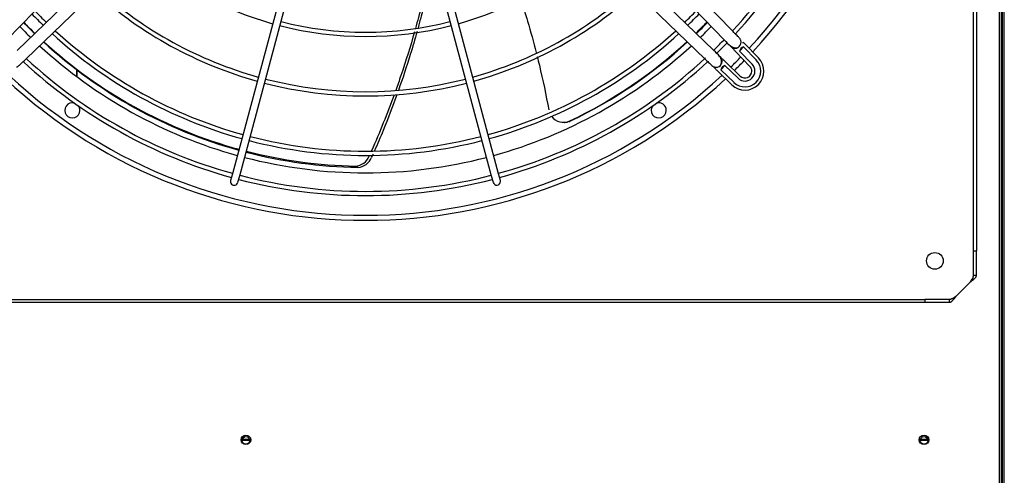
# Model space of a CAD drawing. Units: inches. Extents: x 0.4 to 16.7, y 0.2 to 10.7.
# Drawn here: x 7.9 to 9.2, y 8 to 8.6 of the extents above; entities that cross this region are included whole.
import ezdxf

# ---------------------------------------------------------------- set-up
doc = ezdxf.new("R2010")
doc.units = ezdxf.units.IN
doc.header["$MEASUREMENT"] = 0
for name, color, linetype in [('0510F-3480_-_PAN', 7, 'Continuous'), ('0510F-3568_PAN__', 7, 'Continuous'), ('0512P-0540_-_COI', 7, 'Continuous'), ('0719F-3054_TOP_C', 7, 'Continuous'), ('Default', 7, 'Continuous'), ('DUNLI_630', 7, 'Continuous')]:
    doc.layers.add(name, color=color, linetype=linetype)

# ---------------------------------------------------------------- blocks, each defined once
blk = doc.blocks.new('SE4')
at = {"layer": '0510F-3480_-_PAN', "color": 7, "linetype": 'Continuous'}
for p, q in [((9.177, 5.7366), (9.177, 9.9566)), ((9.1795, 5.7366), (9.1795, 9.9566))]:
    blk.add_line(p, q, dxfattribs=at)
at = {"layer": '0510F-3568_PAN__', "color": 7, "linetype": 'Continuous'}
for p, q in [((9.1729, 9.9566), (9.1729, 5.7366)), ((9.1729, 9.9566), (9.1729, 5.7366)), ((9.1754, 9.9566), (9.1754, 5.7366)), ((9.1754, 9.9566), (9.1754, 5.7366))]:
    blk.add_line(p, q, dxfattribs=at)
for centre in [(8.1961, 8.0058), (8.1961, 8.0058), (9.0754, 8.0058), (9.0754, 8.0058)]:
    blk.add_circle(centre, 0.00625, dxfattribs=at)
at = {"layer": '0512P-0540_-_COI', "color": 7, "linetype": 'Continuous'}
for p, q in [((7.9764, 8.4869), (7.9764, 8.4773)), ((7.9768, 8.4866), (7.9768, 8.477)), ((9.1754, 8.1011), (9.177, 8.1011))]:
    blk.add_line(p, q, dxfattribs=at)
at = {"layer": '0719F-3054_TOP_C', "color": 7, "linetype": 'Continuous'}
for p, q in [((9.177, 8.0464), (9.1754, 8.0464)), ((8.1913, 8.0052), (8.201, 8.0052)), ((8.1915, 8.0066), (8.2007, 8.0066)), ((9.0705, 8.0052), (9.0802, 8.0052)), ((9.0708, 8.0066), (9.08, 8.0066))]:
    blk.add_line(p, q, dxfattribs=at)
for centre in [(8.1961, 8.0051), (9.0754, 8.0051)]:
    blk.add_circle(centre, 0.00485, dxfattribs=at)
at = {"layer": 'DUNLI_630', "color": 7, "linetype": 'Continuous'}
for p, q in [((9.1396, 8.2511), (9.1396, 9.7013)), ((9.1435, 9.7013), (9.1435, 8.2511)), ((7.886, 8.5247), (8.0885, 8.7341)), ((8.6139, 8.7341), (8.8164, 8.5247)), ((8.8277, 8.5356), (8.6252, 8.7451)), ((8.1091, 8.7135), (7.8996, 8.511)), ((8.8027, 8.511), (8.5933, 8.7135)), ((7.9106, 8.4997), (8.1201, 8.7022)), ((8.5823, 8.7022), (8.7918, 8.4997)), ((8.2537, 8.6314), (8.1786, 8.351)), ((8.5238, 8.351), (8.4487, 8.6314)), ((8.1881, 8.3484), (8.2632, 8.6289)), ((8.4392, 8.6289), (8.5143, 8.3484)), ((8.858, 8.4984), (8.8414, 8.5157)), ((8.8609, 8.5013), (8.8428, 8.52)), ((8.8315, 8.5091), (8.8496, 8.4903)), ((8.8525, 8.4931), (8.8361, 8.5101)), ((8.8173, 8.4913), (8.8343, 8.4749)), ((8.8371, 8.4778), (8.8183, 8.4959)), ((8.8074, 8.4846), (8.8261, 8.4665)), ((8.8117, 8.486), (8.829, 8.4694)), ((8.1786, 8.351), (8.1763, 8.3424)), ((8.5261, 8.3424), (8.5238, 8.351)), ((8.1858, 8.3399), (8.1881, 8.3484)), ((8.5143, 8.3484), (8.5166, 8.3399)), ((9.1396, 8.2511), (9.1435, 8.2511)), ((9.1396, 8.2196), (9.1396, 8.2511)), ((9.1435, 8.2196), (9.1435, 8.2511)), ((9.1165, 8.1918), (9.1356, 8.2109)), ((9.1396, 8.2196), (9.1435, 8.2196)), ((7.6261, 8.1878), (9.0763, 8.1878)), ((9.0763, 8.1839), (7.6261, 8.1839)), ((9.1078, 8.1878), (9.0763, 8.1878)), ((9.0763, 8.1878), (9.0763, 8.1839)), ((9.1078, 8.1839), (9.0763, 8.1839)), ((9.1078, 8.1878), (9.1078, 8.1839))]:
    blk.add_line(p, q, dxfattribs=at)
blk.add_circle((9.0894, 8.238), 0.0108, dxfattribs=at)
for centre, radius, start, end in [((8.3512, 8.9762), 0.6791, 317.1012, 0), ((8.3512, 8.9762), 0.6856, 317.0722, 0), ((8.3512, 8.9762), 0.648, 317.3057, 344.5649), ((8.3512, 8.9762), 0.6535, 317.2323, 344.5686), ((8.3512, 8.9762), 0.447, 228.6976, 254.3693), ((8.3512, 8.9762), 0.447, 285.6307, 311.3024), ((8.3512, 8.9762), 0.5242, 228.0096, 254.4621), ((8.3512, 8.9762), 0.5187, 228.0519, 254.4564), ((8.3512, 8.9762), 0.5187, 285.5436, 311.9481), ((8.3512, 8.9762), 0.5242, 285.5379, 311.9904), ((8.3512, 8.9762), 0.6014, 224.0036, 225.9964), ((8.3512, 8.9762), 0.5959, 223.9854, 226.0146), ((8.3512, 8.9762), 0.5959, 313.9854, 316.0146), ((8.3512, 8.9762), 0.6014, 314.0036, 315.9964), ((8.3512, 8.9762), 0.624, 224.0749, 225.9251), ((8.3512, 8.9762), 0.6169, 224.0541, 225.9547), ((8.3499, 8.9774), 0.6165, 224.2119, 226.115), ((8.3512, 8.9762), 0.447, 255.6307, 284.3693), ((8.3512, 8.9762), 0.4415, 255.6386, 284.3614), ((8.3497, 8.9754), 0.6165, 314.2151, 316.1233), ((8.3512, 8.9762), 0.6169, 314.0634, 315.9675), ((8.3512, 8.9762), 0.624, 314.0749, 315.9251), ((8.3512, 8.9762), 0.6014, 227.4985, 254.5311), ((8.3512, 8.9762), 0.5959, 227.5306, 254.5268), ((8.3512, 8.9762), 0.5959, 285.4732, 312.4694), ((8.3512, 8.9762), 0.6014, 285.4689, 312.5015), ((8.3512, 8.9762), 0.624, 227.3726, 254.5481), ((8.3512, 8.9762), 0.6169, 227.419, 254.559), ((8.3499, 8.9774), 0.6165, 227.5802, 254.7012), ((8.3512, 8.9762), 0.624, 285.4519, 312.6274), ((8.3497, 8.9754), 0.6165, 295.6262, 312.7393), ((8.3512, 8.9762), 0.6169, 295.5393, 312.589), ((8.3512, 8.9762), 0.648, 314.2334, 315.916), ((8.3512, 8.9762), 0.6535, 314.1426, 315.8572), ((8.8303, 8.5216), 0.00787, 211.9441, 314.0318), ((8.8303, 8.5216), 0.00787, 314.0318, 17.2513), ((8.3512, 8.9762), 0.6726, 316.1346, 316.7846), ((8.8438, 8.5081), 0.00796, 107.8251, 165.0941), ((8.8058, 8.4971), 0.00787, 315.9682, 58.1905), ((8.3512, 8.9762), 0.6535, 227.2281, 254.5686), ((8.3512, 8.9762), 0.648, 227.2487, 254.5649), ((8.3512, 8.9762), 0.648, 285.4351, 312.8643), ((8.3512, 8.9762), 0.6535, 285.4314, 312.7675), ((8.8058, 8.4971), 0.00787, 248.4383, 315.9682), ((8.3512, 8.9762), 0.6726, 313.2154, 313.8654), ((8.8193, 8.4836), 0.00796, 104.9062, 162.1746), ((8.3512, 8.9762), 0.6791, 314.2286, 315.7714), ((8.8432, 8.4842), 0.0246, 225.9682, 44.0318), ((8.8432, 8.4842), 0.0205, 225.9682, 44.0318), ((8.3512, 8.9762), 0.6856, 314.245, 315.755), ((8.8432, 8.4842), 0.0129, 225.9682, 44.0318), ((8.8432, 8.4842), 0.00886, 0, 44.0318), ((8.3512, 8.9762), 0.6791, 227.1012, 312.8988), ((8.8432, 8.4842), 0.00886, 225.9682, 0), ((8.3512, 8.9762), 0.6856, 227.0722, 312.9278), ((8.3512, 8.9762), 0.5242, 255.5379, 284.4621), ((8.3512, 8.9762), 0.5187, 255.5436, 284.4564), ((7.971, 8.4332), 0.00984, 73.0616, 0), ((7.971, 8.4332), 0.00984, 0, 36.9384), ((8.7314, 8.4332), 0.00984, 143.0616, 0), ((8.7314, 8.4332), 0.00984, 0, 106.9384), ((8.608, 8.4372), 0.0195, 215.8495, 295.1958), ((8.6089, 8.4372), 0.0195, 273.8457, 282.435), ((8.6089, 8.4372), 0.0195, 287.3793, 295.1456), ((8.3512, 8.9762), 0.6014, 255.4689, 284.5311), ((8.3512, 8.9762), 0.5959, 255.4732, 284.5268), ((8.3512, 8.9762), 0.6169, 255.478, 269.0795), ((8.3499, 8.9774), 0.6165, 255.6195, 268.9096), ((8.3512, 8.9762), 0.624, 255.4519, 284.5481), ((8.337, 8.3813), 0.0203, 273.2526, 338.6075), ((8.34, 8.3799), 0.0206, 273.5749, 338.2655), ((8.181, 8.3411), 0.00492, 165, 345), ((8.3512, 8.9762), 0.6535, 255.4314, 284.5686), ((8.3512, 8.9762), 0.648, 255.4351, 284.5649), ((8.5214, 8.3411), 0.00492, 195, 0), ((8.5214, 8.3411), 0.00492, 0, 15)]:
    blk.add_arc(centre, radius, start, end, dxfattribs=at)
for points, knots in [([(8.4324, 8.616), (8.4317, 8.6106), (8.4309, 8.6052), (8.4282, 8.5895), (8.4261, 8.5793), (8.4226, 8.564), (8.4213, 8.559), (8.4186, 8.5491), (8.4173, 8.5443), (8.416, 8.5395)], [0.4803153, 0.4803153, 0.4803153, 0.4803153, 0.513662, 0.513662, 0.5780705, 0.5780705, 0.6102748, 0.6102748, 0.6410289, 0.6410289, 0.6410289, 0.6410289]), ([(8.4351, 8.6168), (8.4331, 8.6003), (8.4302, 8.5841), (8.4255, 8.5638), (8.4244, 8.5596), (8.422, 8.5504), (8.4207, 8.5453), (8.4193, 8.5402)], [0.4780287, 0.4780287, 0.4780287, 0.4780287, 0.578932, 0.578932, 0.605512, 0.605512, 0.6377807, 0.6377807, 0.6377807, 0.6377807]), ([(8.5521, 8.5788), (8.5553, 8.5689), (8.5584, 8.5589), (8.5653, 8.5355), (8.5691, 8.5219), (8.5725, 8.5082)], [0.6834331, 0.6834331, 0.6834331, 0.6834331, 0.75, 0.75, 0.8392267, 0.8392267, 0.8392267, 0.8392267]), ([(8.4148, 8.5352), (8.4094, 8.5163), (8.4035, 8.4973), (8.3949, 8.4721), (8.3927, 8.4656), (8.3904, 8.4592)], [0.65025, 0.65025, 0.65025, 0.65025, 0.7712961, 0.7712961, 0.8130686, 0.8130686, 0.8130686, 0.8130686]), ([(8.418, 8.5356), (8.4152, 8.5256), (8.4123, 8.5156), (8.4044, 8.49), (8.3993, 8.4746), (8.3938, 8.4592)], [0.6477203, 0.6477203, 0.6477203, 0.6477203, 0.7113848, 0.7113848, 0.8105885, 0.8105885, 0.8105885, 0.8105885]), ([(8.8378, 8.5237), (8.8377, 8.5241), (8.8375, 8.525), (8.8365, 8.5265), (8.8354, 8.5277), (8.834, 8.5292), (8.8321, 8.5311), (8.8299, 8.5334), (8.8285, 8.5348), (8.8277, 8.5356)], [0, 0, 0, 0, 0.066509, 0.154961, 0.327982, 0.50944, 0.689286, 0.850678, 1, 1, 1, 1]), ([(8.8164, 8.5247), (8.819, 8.5216), (8.822, 8.5182), (8.8275, 8.5151), (8.8309, 8.5144), (8.834, 8.5147), (8.8351, 8.5155), (8.8358, 8.516)], [0, 0, 0, 0, 0.417254, 0.556227, 0.706821, 0.856999, 1, 1, 1, 1]), ([(8.8255, 8.5156), (8.8257, 8.5153), (8.8264, 8.5146), (8.8275, 8.5134), (8.8288, 8.5119), (8.8302, 8.5104), (8.831, 8.5096), (8.8315, 8.5091)], [0.6654647, 0.6654647, 0.6654647, 0.6654647, 0.7265778, 0.7947777, 0.8641224, 0.93302, 1, 1, 1, 1]), ([(8.8428, 8.52), (8.8423, 8.5205), (8.8416, 8.5211), (8.8407, 8.5212), (8.8403, 8.521), (8.8402, 8.521)], [0, 0, 0, 0, 0.1836363, 0.3479887, 0.4018195, 0.4018195, 0.4018195, 0.4018195]), ([(8.5739, 8.503), (8.5748, 8.4992), (8.5757, 8.4955), (8.5812, 8.4725), (8.5853, 8.4532), (8.5888, 8.4338)], [0.8506485, 0.8506485, 0.8506485, 0.8506485, 0.875, 0.875, 1, 1, 1, 1]), ([(8.8114, 8.4917), (8.8119, 8.4923), (8.8127, 8.4934), (8.813, 8.4965), (8.8123, 8.4999), (8.8092, 8.5054), (8.8058, 8.5084), (8.8027, 8.511)], [0, 0, 0, 0, 0.143001, 0.293179, 0.443773, 0.582746, 1, 1, 1, 1]), ([(8.8183, 8.4959), (8.8178, 8.4964), (8.817, 8.4972), (8.8155, 8.4986), (8.814, 8.4999), (8.8128, 8.5011), (8.8117, 8.502), (8.811, 8.5027), (8.8107, 8.5031), (8.8107, 8.5031), (8.8107, 8.5031)], [0, 0, 0, 0, 0.06698, 0.1358776, 0.2052223, 0.2734222, 0.3388453, 0.3998965, 0.4556355, 0.4757343, 0.4757343, 0.4757343, 0.4757343]), ([(7.8987, 8.4896), (7.8991, 8.4897), (7.9, 8.4899), (7.9014, 8.4909), (7.9027, 8.492), (7.9042, 8.4935), (7.906, 8.4953), (7.9084, 8.4975), (7.9098, 8.4989), (7.9106, 8.4997)], [0, 0, 0, 0, 0.066509, 0.154961, 0.327982, 0.50944, 0.689286, 0.850678, 1, 1, 1, 1]), ([(8.7918, 8.4997), (8.7926, 8.4989), (8.794, 8.4975), (8.7963, 8.4953), (8.7982, 8.4935), (8.7997, 8.492), (8.8009, 8.4909), (8.8024, 8.4899), (8.8033, 8.4897), (8.8037, 8.4896)], [0, 0, 0, 0, 0.149393, 0.310863, 0.490796, 0.67234, 0.845445, 0.933938, 1, 1, 1, 1]), ([(8.8016, 8.4905), (8.8017, 8.4904), (8.8023, 8.4898), (8.8033, 8.4888), (8.8046, 8.4874), (8.806, 8.4859), (8.8069, 8.4851), (8.8074, 8.4846)], [0.693572, 0.693572, 0.693572, 0.693572, 0.7265778, 0.7947777, 0.8641224, 0.93302, 1, 1, 1, 1]), ([(8.3919, 8.4536), (8.3863, 8.438), (8.3803, 8.4225), (8.3704, 8.3983), (8.3667, 8.3895), (8.3628, 8.3807)], [0.8224845, 0.8224845, 0.8224845, 0.8224845, 0.9231304, 0.9231304, 0.9813271, 0.9813271, 0.9813271, 0.9813271]), ([(9.1356, 8.2109), (9.1357, 8.2109), (9.136, 8.2111), (9.1364, 8.2114), (9.1368, 8.2117), (9.1375, 8.2122), (9.1383, 8.2128), (9.139, 8.2133), (9.1398, 8.2139), (9.1408, 8.2148), (9.1418, 8.2158), (9.1426, 8.2169), (9.143, 8.2176), (9.1433, 8.2182), (9.1434, 8.2187), (9.1435, 8.2192), (9.1435, 8.2195), (9.1435, 8.2196)], [0, 0, 0, 0, 0.023672, 0.055404, 0.095202, 0.143079, 0.218397, 0.285786, 0.341096, 0.428546, 0.571565, 0.696683, 0.785531, 0.826721, 0.892679, 0.952791, 1, 1, 1, 1]), ([(9.1356, 8.2109), (9.1362, 8.2116), (9.1367, 8.2123), (9.1376, 8.2138), (9.1381, 8.2145), (9.1388, 8.216), (9.1391, 8.2167), (9.1395, 8.2181), (9.1396, 8.2189), (9.1396, 8.2196)], [0, 0, 0, 0, 0.25, 0.25, 0.5, 0.5, 0.75, 0.75, 1, 1, 1, 1]), ([(9.1165, 8.1918), (9.1165, 8.1916), (9.1163, 8.1914), (9.116, 8.191), (9.1157, 8.1906), (9.1154, 8.1901), (9.1151, 8.1897), (9.1147, 8.1893), (9.1144, 8.1888), (9.1139, 8.1881), (9.1129, 8.187), (9.1118, 8.1858), (9.1107, 8.1849), (9.1099, 8.1844), (9.1093, 8.1842), (9.1088, 8.184), (9.1083, 8.1839), (9.108, 8.1839), (9.1078, 8.1839)], [0, 0, 0, 0, 0.03088, 0.063147, 0.096802, 0.131844, 0.168273, 0.206089, 0.245293, 0.285883, 0.387335, 0.57148, 0.655234, 0.785483, 0.830488, 0.881243, 0.937747, 1, 1, 1, 1]), ([(9.1165, 8.1918), (9.1165, 8.1917), (9.1162, 8.1916), (9.1158, 8.1913), (9.1153, 8.1909), (9.1147, 8.1905), (9.1141, 8.1901), (9.1135, 8.1897), (9.1129, 8.1893), (9.1122, 8.189), (9.1115, 8.1887), (9.1108, 8.1884), (9.1101, 8.1881), (9.1093, 8.188), (9.1086, 8.1879), (9.1081, 8.1878), (9.1078, 8.1878)], [0, 0, 0, 0, 0.027673, 0.075295, 0.142874, 0.217997, 0.285737, 0.33173, 0.428589, 0.500019, 0.571453, 0.657123, 0.742844, 0.828583, 0.914303, 1, 1, 1, 1])]:
    blk.add_open_spline(points, degree=3, knots=knots, dxfattribs=at)
for points in [[(8.3883, 8.4534), (8.3793, 8.4289), (8.3696, 8.4047), (8.3591, 8.3809)], [(8.6092, 8.4177), (8.6094, 8.4177), (8.6097, 8.4177), (8.6103, 8.4178)], [(8.361, 8.3764), (8.3603, 8.3751), (8.3597, 8.3737), (8.3591, 8.3723)]]:
    blk.add_open_spline(points, degree=3, dxfattribs=at)

msp = doc.modelspace()

# ---------------------------------------------------------------- block references
at = {"layer": 'Default'}
msp.add_blockref('SE4', (0, 0), dxfattribs=at)

doc.saveas('drawing.dxf')
